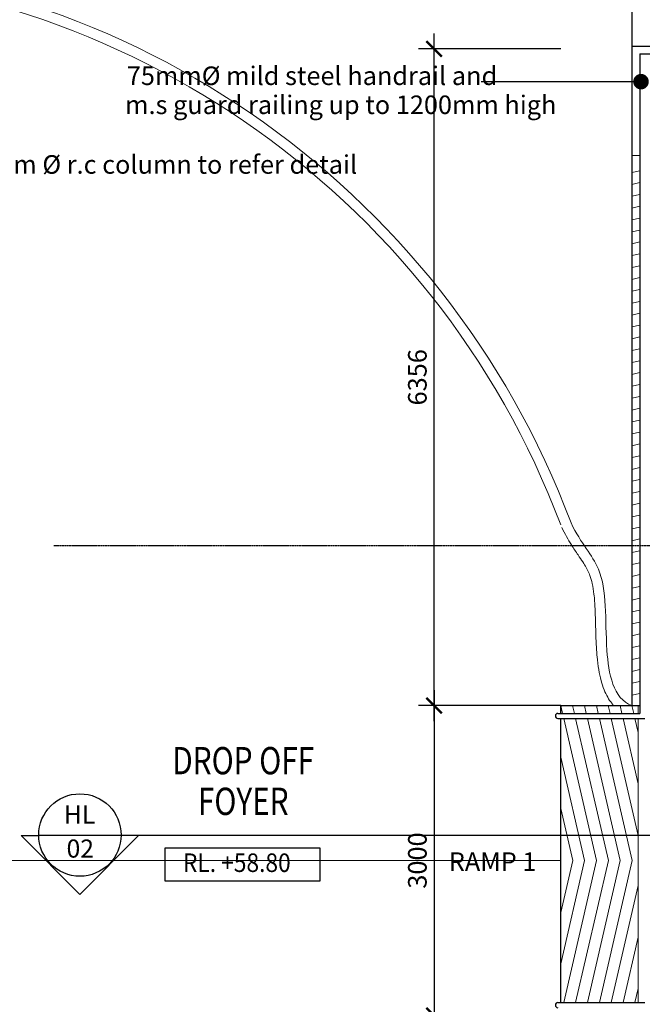
# Model space of a CAD drawing. Units: millimetres. Extents: x 1935326 to 2269740, y 312529 to 509345.
# Drawn here: x 1941245 to 1947275, y 482716 to 492248 of the extents above; entities that cross this region are included whole.
import ezdxf
from ezdxf.enums import TextEntityAlignment as Align

# ---------------------------------------------------------------- set-up
doc = ezdxf.new("R2010")
doc.units = ezdxf.units.MM
doc.header["$LTSCALE"] = 50
doc.header["$MEASUREMENT"] = 0
doc.linetypes.add('CENTER2', pattern=[1.125, 0.75, -0.125, 0.125, -0.125])
doc.linetypes.add('DASHED2', pattern=[0.375, 0.25, -0.125])
doc.layers.get('0').update_dxf_attribs({"linetype": 'CONTINUOUS'})
doc.layers.get('Defpoints').update_dxf_attribs({"linetype": 'CONTINUOUS'})
doc.layers.add('A-FLOR-STRS', color=15, linetype='DASHED2', lineweight=9)
doc.layers.add('C-TOPO-UNDERLAY', color=1, linetype='CONTINUOUS', lineweight=9)
for name, color, linetype in [('BDIM100', 15, 'CONTINUOUS'), ('BDIM5', 15, 'CONTINUOUS'), ('BGD8', 8, 'CENTER2'), ('BLEV2', 2, 'CONTINUOUS'), ('BRAILING ', 5, 'CONTINUOUS'), ('BSLINE', 3, 'CONTINUOUS'), ('BSPEC100', 15, 'CONTINUOUS'), ('BSPEC20', 15, 'CONTINUOUS'), ('BTXT3', 3, 'CONTINUOUS'), ('WALL', 3, 'CONTINUOUS')]:
    doc.layers.add(name, color=color, linetype=linetype)
doc.styles.add('ARIAL', font='arial.ttf', dxfattribs={"width": 0.8})
doc.dimstyles.new('DIM100', dxfattribs={"dimtxt": 180, "dimasz": 150, "dimexe": 150, "dimexo": 0, "dimgap": 70, "dimtad": 1, "dimtoh": 1, "dimdec": 0, "dimzin": 0, "dimdsep": 46, "dimtxsty": 'ARIAL', "dimblk": 'ARCHTICK', "dimcen": 0, "dimdle": 150, "dimclrd": 256, "dimclre": 256, "dimclrt": 1, "dimadec": 0, "dimazin": 0, "dimtfac": 1, "dimtdec": 0, "dimtmove": 0, "dimatfit": 3, "dimldrblk": 'DOT', "dimfxl": 1, "dimtolj": 1, "dimtzin": 0, "dimlwd": -1, "dimlwe": -1, "dimarcsym": 0})
doc.dimstyles.new('DIM100$7', dxfattribs={"dimtxt": 180, "dimasz": 150, "dimexe": 150, "dimexo": 0, "dimgap": 70, "dimtad": 1, "dimtoh": 1, "dimdec": 0, "dimzin": 0, "dimdsep": 46, "dimtxsty": 'ARIAL', "dimblk": 'ARCHTICK', "dimcen": 0, "dimdle": 150, "dimclrd": 256, "dimclre": 256, "dimclrt": 1, "dimadec": 0, "dimazin": 0, "dimtfac": 1, "dimtdec": 0, "dimtmove": 0, "dimatfit": 3, "dimldrblk": 'DOT', "dimfxl": 1, "dimtolj": 1, "dimtzin": 0, "dimlwd": -1, "dimlwe": -1, "dimarcsym": 0})

# ---------------------------------------------------------------- blocks, each defined once
blk = doc.blocks.new('_ARCHTICK')
at = {"color": 0, "linetype": 'ByBlock', "const_width": 0.15}
blk.add_lwpolyline([(-0.5, -0.5), (0.5, 0.5)], dxfattribs=at)
blk = doc.blocks.new('DOT')
at = {"layer": 'BDIM5', "color": 0, "linetype": 'ByBlock'}
blk.add_line((-0.5, 0), (-1, 0), dxfattribs=at)
blk.add_lwpolyline([(-0.25, 0, 0.5, 0.5, 1), (0.25, 0, 0.5, 0.5, 1)], format="xyseb", close=True, dxfattribs=at)
blk = doc.blocks.new('*D270')
at = {"layer": 'BDIM100', "ltscale": 25}
for p, q in [((1945258.8, 485757.9), (1945258.8, 482457.9)), ((1946485.5, 485607.9), (1945108.8, 485607.9)), ((1946485.5, 482607.9), (1945108.8, 482607.9))]:
    blk.add_line(p, q, dxfattribs=at)
at = {"layer": 'Defpoints', "color": 0}
for p in [(1946485.5, 485607.9), (1945258.8, 482607.9), (1946485.5, 482607.9)]:
    blk.add_point(p, dxfattribs=at)
at = {"layer": 'BDIM100', "xscale": 150, "yscale": 150, "zscale": 150}
for p, rotation in [((1945258.8, 485607.9), 90), ((1945258.8, 482607.9), 270)]:
    blk.add_blockref('_ARCHTICK', p, dxfattribs=dict(at, rotation=rotation))
at = {"layer": 'BDIM100', "color": 1, "lineweight": 0, "insert": (1945096.8, 484107.9), "char_height": 180, "attachment_point": 5, "rotation": 90, "style": 'ARIAL'}
blk.add_mtext('\\A1;3000', dxfattribs=at)
blk = doc.blocks.new('_DOT')
at = {"color": 0, "linetype": 'ByBlock'}
blk.add_line((-0.5, 0), (-1, 0), dxfattribs=at)
at = {"color": 0, "linetype": 'ByBlock', "const_width": 0.5}
blk.add_lwpolyline([(-0.25, 0, 1), (0.25, 0, 1)], format="xyb", close=True, dxfattribs=at)
blk = doc.blocks.new('*D271')
at = {"layer": 'BDIM100', "ltscale": 25}
for p, q in [((1945258.8, 485457.9), (1945258.8, 492114.2)), ((1946485.5, 491964.2), (1945108.8, 491964.2)), ((1946485.5, 485607.9), (1945108.8, 485607.9))]:
    blk.add_line(p, q, dxfattribs=at)
at = {"layer": 'Defpoints', "color": 0}
for p in [(1945258.8, 491964.2), (1946485.5, 491964.2), (1946485.5, 485607.9)]:
    blk.add_point(p, dxfattribs=at)
at = {"layer": 'BDIM100', "xscale": 150, "yscale": 150, "zscale": 150}
for p, rotation in [((1945258.8, 491964.2), 90), ((1945258.8, 485607.9), 270)]:
    blk.add_blockref('_ARCHTICK', p, dxfattribs=dict(at, rotation=rotation))
at = {"layer": 'BDIM100', "color": 1, "lineweight": 0, "insert": (1945096.8, 488786), "char_height": 180, "attachment_point": 5, "rotation": 90, "style": 'ARIAL'}
blk.add_mtext('\\A1;6356', dxfattribs=at)
blk = doc.blocks.new('*D272')
at = {"layer": 'BDIM100', "ltscale": 25}
for p, q in [((1945258.8, 482757.9), (1945258.8, 476072.9)), ((1946485.5, 482607.9), (1945108.8, 482607.9)), ((1947175.5, 476222.9), (1945108.8, 476222.9))]:
    blk.add_line(p, q, dxfattribs=at)
at = {"layer": 'Defpoints', "color": 0}
for p in [(1946485.5, 482607.9), (1945258.8, 476222.9), (1947175.5, 476222.9)]:
    blk.add_point(p, dxfattribs=at)
at = {"layer": 'BDIM100', "xscale": 150, "yscale": 150, "zscale": 150}
for p, rotation in [((1945258.8, 482607.9), 90), ((1945258.8, 476222.9), 270)]:
    blk.add_blockref('_ARCHTICK', p, dxfattribs=dict(at, rotation=rotation))
at = {"layer": 'BDIM100', "color": 1, "lineweight": 0, "insert": (1945096.8, 479415.4), "char_height": 180, "attachment_point": 5, "rotation": 90, "style": 'ARIAL'}
blk.add_mtext('\\A1;6385', dxfattribs=at)

msp = doc.modelspace()

# ---------------------------------------------------------------- linework, layer by layer
at = {"layer": 'A-FLOR-STRS', "linetype": 'Continuous', "ltscale": 10}
msp.add_line((1947175.5, 490932.9), (1947250.5, 490932.9), dxfattribs=at)
at = {"layer": 'A-FLOR-STRS', "color": 1, "linetype": 'Continuous'}
for p, q in [((1947235.5, 485532.9), (1947235.5, 485607.9)), ((1947235.5, 482732.9), (1947235.5, 485482.9))]:
    msp.add_line(p, q, dxfattribs=at)
at = {"layer": 'BDIM100', "lineweight": 0, "ltscale": 25}
for p, q in [((1947250.5, 490786.3), (1947175.5, 490769)), ((1947250.5, 490671.3), (1947175.5, 490654)), ((1947250.5, 490556.3), (1947175.5, 490539)), ((1947250.5, 490441.3), (1947175.5, 490424)), ((1947250.5, 490326.3), (1947175.5, 490309)), ((1947250.5, 490211.3), (1947175.5, 490194)), ((1947250.5, 490096.3), (1947175.5, 490079)), ((1947250.5, 489981.3), (1947175.5, 489964)), ((1947250.5, 489866.3), (1947175.5, 489849)), ((1947250.5, 489751.3), (1947175.5, 489734)), ((1947250.5, 489636.3), (1947175.5, 489619)), ((1947250.5, 489521.3), (1947175.5, 489504)), ((1947250.5, 489406.3), (1947175.5, 489389)), ((1947250.5, 489291.3), (1947175.5, 489274)), ((1947250.5, 489176.3), (1947175.5, 489159)), ((1947250.5, 489061.3), (1947175.5, 489044)), ((1947250.5, 488946.3), (1947175.5, 488929)), ((1947250.5, 488831.3), (1947175.5, 488814)), ((1947250.5, 488716.3), (1947175.5, 488699)), ((1947250.5, 488601.3), (1947175.5, 488584)), ((1947250.5, 488486.3), (1947175.5, 488469)), ((1947250.5, 488371.3), (1947175.5, 488354)), ((1947250.5, 488256.3), (1947175.5, 488239)), ((1947250.5, 488141.3), (1947175.5, 488124)), ((1947250.5, 488026.3), (1947175.5, 488009)), ((1947250.5, 487911.3), (1947175.5, 487894)), ((1947250.5, 487796.3), (1947175.5, 487779)), ((1947250.5, 487681.3), (1947175.5, 487664)), ((1947250.5, 487566.3), (1947175.5, 487549)), ((1947250.5, 487451.3), (1947175.5, 487434)), ((1947250.5, 487336.3), (1947175.5, 487319)), ((1947250.5, 487221.3), (1947175.5, 487204)), ((1947250.5, 487106.3), (1947175.5, 487089)), ((1947250.5, 486991.3), (1947175.5, 486974)), ((1947250.5, 486876.3), (1947175.5, 486859)), ((1947250.5, 486761.3), (1947175.5, 486744)), ((1947250.5, 486646.3), (1947175.5, 486629)), ((1947250.5, 486531.3), (1947175.5, 486514)), ((1947250.5, 486416.3), (1947175.5, 486399)), ((1947250.5, 486301.3), (1947175.5, 486284)), ((1947250.5, 486186.3), (1947175.5, 486169)), ((1947250.5, 486071.3), (1947175.5, 486054)), ((1947250.5, 485956.3), (1947175.5, 485939)), ((1947250.5, 485841.3), (1947175.5, 485824)), ((1947250.5, 485726.3), (1947175.5, 485709)), ((1947250.5, 485611.3), (1947235.5, 485607.9))]:
    msp.add_line(p, q, dxfattribs=at)
at = {"layer": 'BDIM100', "linetype": 'Continuous', "lineweight": 0, "ltscale": 25}
for p, q in [((1946502.8, 485532.9), (1946485.5, 485607.9)), ((1946617.8, 485532.9), (1946600.5, 485607.9)), ((1946732.8, 485532.9), (1946715.5, 485607.9)), ((1946847.8, 485532.9), (1946830.5, 485607.9)), ((1946962.8, 485532.9), (1946945.5, 485607.9)), ((1947077.8, 485532.9), (1947060.5, 485607.9)), ((1947192.8, 485532.9), (1947175.5, 485607.9)), ((1946831.4, 484107.9), (1946514.3, 485482.9)), ((1946946.4, 484107.9), (1946629.3, 485482.9)), ((1947061.4, 484107.9), (1946744.3, 485482.9)), ((1947176.4, 484107.9), (1946859.3, 485482.9)), ((1947235.5, 484350.4), (1946974.3, 485482.9)), ((1947235.5, 484849.1), (1947089.3, 485482.9)), ((1947235.5, 485347.7), (1947204.3, 485482.9)), ((1946716.4, 484107.9), (1946485.5, 485109.2)), ((1946601.4, 484107.9), (1946485.5, 484610.6)), ((1946716.4, 484107.9), (1946485.5, 483106.5)), ((1946601.4, 484107.9), (1946485.5, 483605.2)), ((1946831.4, 484107.9), (1946514.3, 482732.9)), ((1946946.4, 484107.9), (1946629.3, 482732.9)), ((1947061.4, 484107.9), (1946744.3, 482732.9)), ((1947176.4, 484107.9), (1946859.3, 482732.9)), ((1947235.5, 483865.3), (1946974.3, 482732.9)), ((1947235.5, 483366.7), (1947089.3, 482732.9)), ((1947235.5, 482868), (1947204.3, 482732.9))]:
    msp.add_line(p, q, dxfattribs=at)
at = {"layer": 'BGD8', "ltscale": 50}
msp.add_line((1947175.5, 498890.3), (1947175.5, 491992.9), dxfattribs=at)
at = {"layer": 'BGD8', "ltscale": 0.2}
msp.add_line((1941576.9, 487157.9), (1990988.7, 487157.9), dxfattribs=at)
at = {"layer": 'BLEV2', "color": 1}
msp.add_lwpolyline([(1944150.8, 483907.1), (1942654.5, 483907.1), (1942654.5, 484230.3), (1944150.8, 484230.3)], close=True, dxfattribs=at)
at = {"layer": 'BRAILING '}
for p, q in [((1947250.5, 491917.9), (1951574.1, 491917.9)), ((1947250.5, 491917.9), (1947250.5, 485532.9)), ((1946458.6, 485532.9), (1947250.5, 485532.9)), ((1946458.6, 485482.9), (1947300.5, 485482.9)), ((1946458.6, 482732.9), (1947300.5, 482732.9))]:
    msp.add_line(p, q, dxfattribs=at)
for centre in [(1946458.6, 485507.9, 0), (1946458.6, 482707.9, 0)]:
    msp.add_arc(centre, 25, 90, 270, dxfattribs=at)
at = {"layer": 'BSLINE'}
for p, q in [((1941258.3, 484349.8), (1941827.7, 483780.4)), ((1941258.3, 484349.8), (1941428.7, 484349.8)), ((1942397.1, 484349.8), (1941827.7, 483780.4))]:
    msp.add_line(p, q, dxfattribs=at)
at = {"layer": 'BSLINE', "color": 1}
msp.add_line((1941430, 484355), (1942228, 484355), dxfattribs=at)
at = {"layer": 'BSLINE', "color": 2}
msp.add_line((1942228, 484355), (1986368.9, 484355), dxfattribs=at)
at = {"layer": 'BSLINE', "color": 1}
msp.add_circle((1941829, 484355), 399, dxfattribs=at)
at = {"layer": 'BSPEC100', "lineweight": 0}
msp.add_line((1946485.5, 484107.9), (1935325.7, 484107.9), dxfattribs=at)
at = {"layer": 'C-TOPO-UNDERLAY'}
for radius, start in [(8366.1, 20.52815), (8266.1, 20.65331)]:
    msp.add_arc((1938750.6, 484442.3, -140), radius, start, 90.67631, dxfattribs=at)
for points, knots in [([(1947175.5, 485607.9), (1946991, 485674.3), (1946892, 486246.1), (1946956.3, 486904.8), (1946682.9, 487173.6), (1946585.5, 487376)], [0, 0, 0, 0, 588.103557, 1385.905082, 1912.796542, 1912.796542, 1912.796542, 1912.796542]), ([(1946999.3, 485607.9), (1946992.5, 485615.1), (1946970.4, 485640.5), (1946936.7, 485690.4), (1946901.8, 485763.7), (1946872.8, 485853.5), (1946850.7, 485961.4), (1946839, 486061.6), (1946828.1, 486203.9), (1946823.4, 486364.6), (1946819.4, 486543.6), (1946809.8, 486681.5), (1946792.8, 486786.8), (1946773.6, 486852.7), (1946753.9, 486902.1), (1946732.6, 486944.1), (1946698.1, 487000.6), (1946650.6, 487070.9), (1946596.2, 487151.5), (1946542, 487241.4), (1946510.7, 487300.8), (1946495.4, 487332.7)], [130.867799, 130.867799, 130.867799, 130.867799, 154.194937, 210.89934, 275.812739, 351.842239, 440.342359, 542.251274, 596.317861, 796.545603, 965.383975, 1114.335312, 1241.634121, 1350.972906, 1389.327457, 1469.446842, 1549.566227, 1642.828741, 1757.305676, 1835.051109, 1912.796542, 1912.796542, 1912.796542, 1912.796542])]:
    msp.add_open_spline(points, degree=3, knots=knots, dxfattribs=at)
at = {"layer": 'WALL', "color": 2}
for p, q in [((1947175.5, 491992.9), (1947175.5, 485607.9)), ((1947175.5, 491992.9), (1951649.1, 491992.9)), ((1946485.5, 485607.9), (1947250.5, 485607.9)), ((1946485.5, 485532.9), (1946485.5, 485607.9)), ((1946485.5, 482732.9), (1946485.5, 485482.9))]:
    msp.add_line(p, q, dxfattribs=at)

# ---------------------------------------------------------------- texts
at = {"layer": 'BLEV2', "style": 'ARIAL', "width": 0.9}
msp.add_text('RL. +58.80', height=179.55, rotation=0.00006, dxfattribs=at).set_placement((1942826.6, 483997.1))
at = {"layer": 'BSPEC100', "color": 2, "style": 'ARIAL'}
for s, p in [('75mm%%C mild steel handrail and ', (1942283, 491615.3)), ('m.s guard railing up to 1200mm high', (1942266.6, 491334.4)), ('600mm %%C r.c column to refer detail', (1940548.4, 490756.5)), ('RAMP 1', (1945401, 484007.9))]:
    msp.add_text(s, height=179.55, dxfattribs=at).set_placement(p)
at = {"layer": 'BSPEC20', "color": 2, "style": 'ARIAL'}
for s, p in [('HL', (1941825.5, 484530.8)), ('02', (1941832.1, 484201.2))]:
    msp.add_text(s, height=175, dxfattribs=at).set_placement(p, align=Align.MIDDLE)
at = {"layer": 'BTXT3', "style": 'ARIAL', "width": 0.8}
for s, p in [('DROP OFF', (1942723.3, 484942.8)), ('FOYER', (1942971.4, 484549))]:
    msp.add_text(s, height=264.04, dxfattribs=at).set_placement(p)

# ---------------------------------------------------------------- dimensions: what is measured, and where the dimension line sits
at = {"layer": 'BDIM100', "lineweight": 0, "ltscale": 25}
for base, p1, p2, picture, middle in [((1945258.8, 491964.2), (1946485.5, 485607.9), (1946485.5, 491964.2), '*D271', (1945096.8, 488786)), ((1945258.8, 482607.9), (1946485.5, 485607.9), (1946485.5, 482607.9), '*D270', (1945096.8, 484107.9)), ((1945258.8, 476222.9), (1946485.5, 482607.9), (1947175.5, 476222.9), '*D272', (1945096.8, 479415.4))]:
    dim = msp.add_linear_dim(base=base, p1=p1, p2=p2, angle=90, dimstyle='DIM100', override={"dimfxl": 150}, dxfattribs=at)
    dim.commit()
    dim.dimension.update_dxf_attribs({"geometry": picture, "text_midpoint": middle})

# ---------------------------------------------------------------- leaders
for points in [[(1947752, 491722.7), (1947752, 492619.6), (1947243.3, 492619.6)], [(1947262.8, 491647.8), (1945714.9, 491647.8)]]:
    msp.add_leader(points, dimstyle='DIM100$7', override={"dimtad": 0, "dimldrblk": 'DOT'}, dxfattribs=at)

doc.saveas('drawing.dxf')
